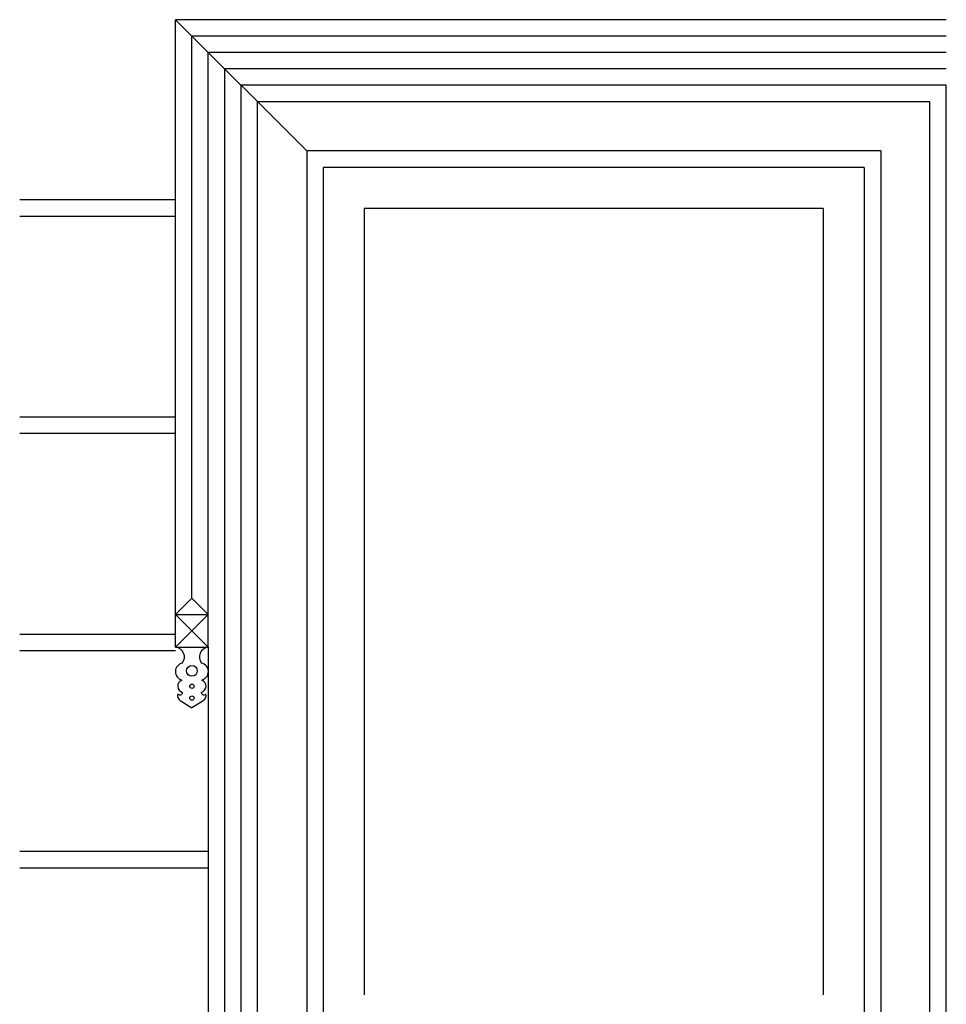
# Model space of a CAD drawing. Units: millimetres. Extents: x -17614 to 24405, y -28616 to -24154.
# Drawn here: x -17368 to -17333, y -26869 to -26832 of the extents above; entities that cross this region are included whole.
import ezdxf

# ---------------------------------------------------------------- set-up
doc = ezdxf.new("R2010")
doc.units = ezdxf.units.MM
doc.header["$LTSCALE"] = 1.5
doc.layers.add('.08', color=171, linetype='Continuous')

msp = doc.modelspace()

# ---------------------------------------------------------------- linework, layer by layer
at = {"layer": '.08'}
for p, q in [((-17333.067, -26831.678), (-17361.943, -26831.678)), ((-17361.943, -26855.179), (-17361.943, -26831.678)), ((-17357.028, -26836.593), (-17361.943, -26831.678)), ((-17333.067, -26832.292), (-17361.328, -26832.292)), ((-17361.328, -26853.336), (-17361.328, -26832.292)), ((-17360.714, -26855.179), (-17360.714, -26832.907)), ((-17333.067, -26832.907), (-17360.714, -26832.907)), ((-17360.1, -26905.046), (-17360.1, -26833.521)), ((-17333.067, -26833.521), (-17360.1, -26833.521)), ((-17359.485, -26905.046), (-17359.485, -26834.135)), ((-17333.066, -26834.135), (-17359.485, -26834.135)), ((-17333.066, -26905.046), (-17333.066, -26834.135)), ((-17358.871, -26905.046), (-17358.871, -26834.75)), ((-17333.68, -26834.75), (-17358.871, -26834.75)), ((-17333.68, -26905.046), (-17333.68, -26834.75)), ((-17335.524, -26836.593), (-17357.028, -26836.593)), ((-17357.028, -26836.593), (-17357.028, -26905.046)), ((-17335.524, -26836.593), (-17335.524, -26905.046)), ((-17336.138, -26837.207), (-17356.413, -26837.207)), ((-17356.413, -26837.207), (-17356.413, -26904.124)), ((-17336.138, -26837.207), (-17336.138, -26904.124)), ((-17361.943, -26838.429), (-17367.78, -26838.429)), ((-17361.943, -26839.043), (-17367.78, -26839.043)), ((-17354.877, -26838.743), (-17354.877, -26868.2)), ((-17337.674, -26838.743), (-17354.877, -26838.743)), ((-17337.674, -26838.743), (-17337.674, -26868.2)), ((-17361.943, -26846.564), (-17367.78, -26846.564)), ((-17361.943, -26847.178), (-17367.78, -26847.178)), ((-17361.943, -26853.95), (-17361.328, -26853.336)), ((-17360.714, -26853.95), (-17361.328, -26853.336)), ((-17361.943, -26853.95), (-17360.714, -26853.95)), ((-17361.943, -26855.179), (-17360.714, -26853.95)), ((-17360.714, -26855.179), (-17361.943, -26853.95)), ((-17361.943, -26854.699), (-17367.78, -26854.699)), ((-17361.943, -26855.179), (-17360.714, -26855.179)), ((-17360.714, -26855.179), (-17360.714, -26893.287)), ((-17361.943, -26855.313), (-17367.78, -26855.313)), ((-17361.77, -26857.177), (-17361.328, -26857.444)), ((-17360.886, -26857.177), (-17361.328, -26857.444)), ((-17360.714, -26862.834), (-17367.78, -26862.834)), ((-17360.714, -26863.449), (-17367.78, -26863.449))]:
    msp.add_line(p, q, dxfattribs=at)
for centre, radius in [((-17361.328, -26856.064), 0.203), ((-17361.328, -26856.641), 0.0797), ((-17361.328, -26857.082), 0.0797)]:
    msp.add_circle(centre, radius, dxfattribs=at)
for centre, radius, start, end in [((-17361.974, -26855.544), 0.366, 321.156, 85.0897), ((-17360.683, -26855.544), 0.366, 94.9103, 218.844), ((-17361.622, -26856.092), 0.325, 101.8809, 256.1281), ((-17361.035, -26856.092), 0.325, 283.8719, 78.1191), ((-17361.614, -26856.637), 0.245, 110.3866, 255.0323), ((-17361.042, -26856.637), 0.245, 284.9677, 69.6134), ((-17361.629, -26856.99), 0.234, 164.6117, 232.7144), ((-17361.776, -26856.868), 0.0987, 217.7271, 356.3636), ((-17360.88, -26856.868), 0.0987, 183.6364, 322.2729), ((-17361.028, -26856.99), 0.234, 307.2856, 15.3883)]:
    msp.add_arc(centre, radius, start, end, dxfattribs=at)

doc.saveas('drawing.dxf')
